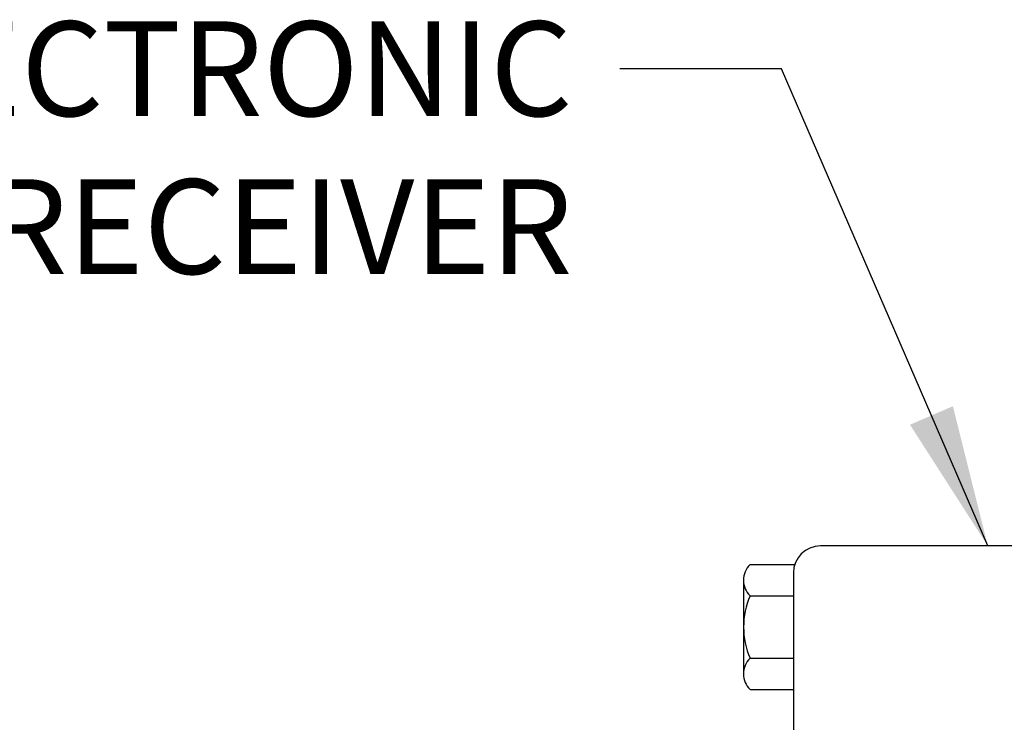
# Model space of a CAD drawing. Extents: x 1 to 67, y 0.5 to 43.5.
# Drawn here: x 5.6 to 10.1, y 35.9 to 39.2 of the extents above; entities that cross this region are included whole.
import ezdxf

# ---------------------------------------------------------------- set-up
doc = ezdxf.new("R2010")
doc.units = 0
doc.header["$LTSCALE"] = 2
doc.header["$MEASUREMENT"] = 0
doc.layers.add('001-DIMENSIONS-GREEN', color=90, linetype='CONTINUOUS')
doc.layers.add('001-OBJECT-WHITE', color=7, linetype='CONTINUOUS')
doc.styles.add('ROMANS', font='romans')
doc.dimstyles.new('FRACTIONAL', dxfattribs={"dimscale": 3.5, "dimtxt": 0.125, "dimasz": 0.1875, "dimexe": 0.125, "dimexo": 0.0625, "dimgap": 0.0625, "dimtad": 0, "dimtih": 1, "dimtoh": 1, "dimdec": 6, "dimzin": 4, "dimdsep": 46, "dimtxsty": 'ROMANS', "dimcen": 0.125, "dimclrd": 101, "dimclre": 91, "dimclrt": 256, "dimadec": 0, "dimazin": 0, "dimtfac": 0.545455, "dimtdec": 6, "dimtofl": 0, "dimtmove": 0, "dimatfit": 3, "dimfxl": 1, "dimtolj": 1, "dimtzin": 4, "dimarcsym": 0})

msp = doc.modelspace()

# ---------------------------------------------------------------- linework, layer by layer
at = {"layer": '001-OBJECT-WHITE'}
for p, q in [((10.6605249, 36.75), (9.2855249, 36.75)), ((9.1605249, 36.625), (9.1605249, 30.25))]:
    msp.add_line(p, q, dxfattribs=at)
at = {"layer": '001-OBJECT-WHITE', "color": 8}
for p, q in [((8.9605366, 36.6635), (9.1666016, 36.6635)), ((8.9305366, 36.5997174), (8.9305366, 36.1481229)), ((8.9605366, 36.5193376), (9.1605366, 36.5193376)), ((8.9605366, 36.2306624), (9.1605366, 36.2306624)), ((8.9605366, 36.0865), (9.1605366, 36.0865))]:
    msp.add_line(p, q, dxfattribs=at)
at = {"layer": '001-OBJECT-WHITE'}
msp.add_arc((9.2855249, 36.625), 0.125, 90, 180, dxfattribs=at)
at = {"layer": '001-OBJECT-WHITE', "color": 8}
for centre, radius, start, end in [((9.0309839, 36.5914188), 0.1007895, 134.3431846, 225.6568154), ((9.2899194, 36.375), 0.3596197, 156.3366662, 203.6633338), ((9.0303087, 36.1585812), 0.1003187, 134.0674068, 225.9325932)]:
    msp.add_arc(centre, radius, start, end, dxfattribs=at)

# ---------------------------------------------------------------- texts
at = {"layer": '001-DIMENSIONS-GREEN', "insert": (8.1399179, 39.1731243), "char_height": 0.4375, "attachment_point": 3, "style": 'ROMANS'}
msp.add_mtext('\\A1;COVER, ELECTRONIC\\PSIGNAL RECEIVER', dxfattribs=at)

# ---------------------------------------------------------------- leaders
at = {"layer": '001-DIMENSIONS-GREEN', "annotation_type": 0, "has_hookline": 1, "hookline_direction": 1, "text_width": 6.4973958}
msp.add_leader([(10.058439, 36.75), (9.1056873, 38.9543743), (8.3586679, 38.9543743)], dimstyle='FRACTIONAL', override={"dimgap": 0.0625, "dimtad": 0}, dxfattribs=at)

doc.saveas('drawing.dxf')
